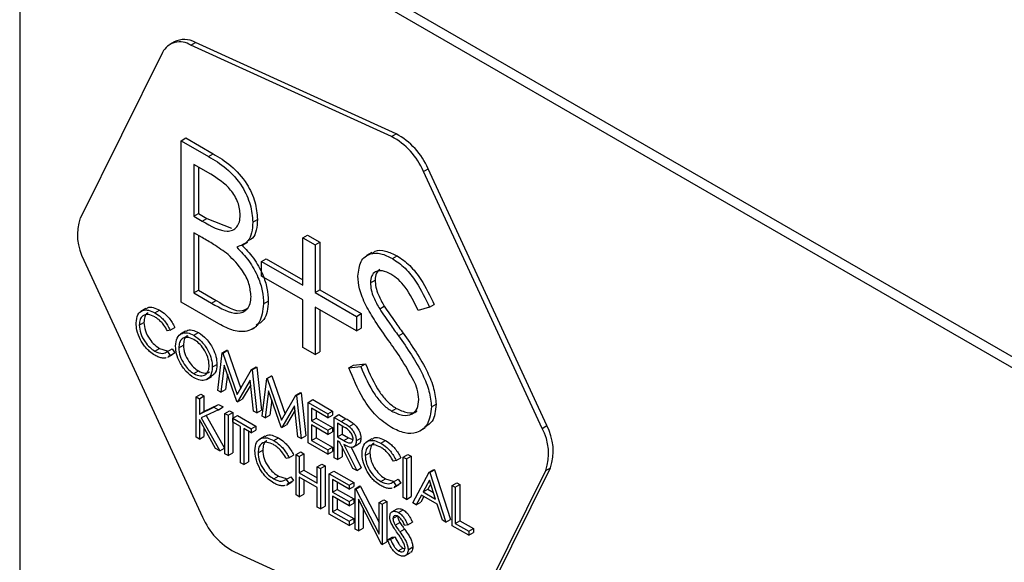
# Model space of a CAD drawing. Units: millimetres. Extents: x 5 to 415, y 5 to 292.
# Drawn here: x 315 to 318, y 223 to 225 of the extents above; entities that cross this region are included whole.
import ezdxf

# ---------------------------------------------------------------- set-up
doc = ezdxf.new("R2010")
doc.units = ezdxf.units.MM

msp = doc.modelspace()

# ---------------------------------------------------------------- linework, layer by layer
at = {"color": 7, "linetype": 'Continuous', "lineweight": 25}
for p, q in [((320.4251, 222.6433), (315.8289, 225.2966)), ((320.4534, 222.6596), (315.8572, 225.3129)), ((315.4754, 225.0924), (315.4754, 220.1932)), ((315.9445, 224.7517), (315.9303, 224.7435)), ((315.9942, 224.7418), (316.0084, 224.75)), ((316.6174, 224.4723), (316.0084, 224.75)), ((315.9084, 224.7194), (315.6594, 224.2172)), ((316.6033, 224.4642), (315.9942, 224.7418)), ((315.9652, 224.4516), (315.9793, 224.4598)), ((315.9652, 224.4516), (316.0479, 224.4038)), ((315.9652, 223.9617), (315.9652, 224.4516)), ((315.9793, 224.4598), (316.0621, 224.412)), ((316.6033, 224.4642), (316.6174, 224.4723)), ((316.0479, 224.4038), (316.0621, 224.412)), ((316.0549, 224.3495), (316.0032, 224.3794)), ((316.0032, 224.3794), (316.0032, 224.2223)), ((316.0174, 224.3712), (316.0174, 224.2305)), ((316.7001, 224.3584), (316.7143, 224.3666)), ((317.0601, 223.5785), (316.7001, 224.3584)), ((317.0742, 223.5867), (316.7143, 224.3666)), ((316.0032, 224.2223), (316.0174, 224.2305)), ((316.0032, 224.2223), (316.0288, 224.2076)), ((316.0174, 224.2305), (316.043, 224.2157)), ((316.0288, 224.2076), (316.043, 224.2157)), ((316.043, 224.2157), (316.1178, 224.1857)), ((316.1827, 224.2046), (316.1969, 224.2128)), ((316.0285, 224.1575), (316.0032, 224.1721)), ((316.0032, 224.1721), (316.0032, 223.9899)), ((316.0174, 224.1639), (316.0174, 223.9981)), ((316.3339, 224.157), (316.3481, 224.1652)), ((316.3339, 224.0126), (316.3339, 224.157)), ((316.3339, 224.157), (316.372, 224.1351)), ((316.3481, 224.1652), (316.3862, 224.1432)), ((316.1518, 224.134), (316.1677, 224.1432)), ((316.372, 224.1351), (316.3862, 224.1432)), ((316.372, 224.1351), (316.372, 223.9906)), ((316.3862, 224.1432), (316.3862, 223.9988)), ((315.6704, 224.089), (316.0304, 223.3091)), ((316.2088, 224.0848), (316.223, 224.093)), ((316.223, 224.093), (316.3339, 224.0289)), ((316.5436, 224.1118), (316.5277, 224.1026)), ((316.606, 224.0942), (316.6201, 224.1024)), ((316.2088, 224.0408), (316.2088, 224.0848)), ((316.2088, 224.0848), (316.3339, 224.0126)), ((316.3339, 223.9686), (316.2088, 224.0408)), ((316.5395, 224.0203), (316.5537, 224.0285)), ((316.0032, 223.9899), (316.0174, 223.9981)), ((316.0032, 223.9899), (316.0575, 223.9586)), ((316.0174, 223.9981), (316.0716, 223.9668)), ((316.372, 223.9906), (316.3862, 223.9988)), ((316.372, 223.9906), (316.4971, 223.9184)), ((316.3862, 223.9988), (316.5113, 223.9266)), ((315.8585, 223.9421), (315.8426, 223.9329)), ((316.0799, 223.8954), (315.9652, 223.9617)), ((316.0575, 223.9586), (316.0716, 223.9668)), ((316.2154, 223.9563), (316.2295, 223.9645)), ((316.3339, 223.8242), (316.3339, 223.9686)), ((316.4971, 223.8744), (316.372, 223.9466)), ((316.372, 223.9466), (316.372, 223.8022)), ((316.5675, 223.9409), (316.5816, 223.949)), ((316.719, 223.946), (316.6846, 223.9358)), ((316.719, 223.946), (316.7332, 223.9542)), ((315.8857, 223.929), (315.8998, 223.9372)), ((316.3862, 223.9385), (316.3862, 223.8103)), ((316.4971, 223.9184), (316.5113, 223.9266)), ((316.4971, 223.9184), (316.4971, 223.8744)), ((316.5113, 223.9266), (316.5113, 223.8826)), ((315.8381, 223.892), (315.8523, 223.9001)), ((315.932, 223.8767), (315.9461, 223.8849)), ((316.179, 223.879), (316.1949, 223.8882)), ((316.4971, 223.8744), (316.5113, 223.8826)), ((315.932, 223.8767), (315.9236, 223.8741)), ((315.9788, 223.8732), (315.9629, 223.864)), ((316.0034, 223.8611), (316.0175, 223.8693)), ((316.6245, 223.8592), (316.6387, 223.8673)), ((315.8858, 223.8128), (315.8999, 223.821)), ((315.8999, 223.821), (315.9232, 223.8141)), ((315.9578, 223.8225), (315.972, 223.8307)), ((316.372, 223.8022), (316.3339, 223.8242)), ((315.9236, 223.8113), (315.9378, 223.8195)), ((315.9236, 223.8113), (315.932, 223.7992)), ((315.9249, 223.7942), (315.9408, 223.8034)), ((315.932, 223.7992), (315.9261, 223.7961)), ((315.932, 223.7992), (315.9461, 223.8074)), ((315.9378, 223.8195), (315.9461, 223.8074)), ((315.9461, 223.8074), (315.9403, 223.8043)), ((316.0761, 223.6935), (316.0901, 223.8079)), ((316.0901, 223.8079), (316.1043, 223.816)), ((316.0901, 223.8079), (316.0915, 223.8071)), ((316.0915, 223.8071), (316.1056, 223.8153)), ((316.0915, 223.8071), (316.1353, 223.6813)), ((316.1043, 223.816), (316.1056, 223.8153)), ((316.1056, 223.8153), (316.1459, 223.6996)), ((316.372, 223.8022), (316.3862, 223.8103)), ((316.0598, 223.7642), (316.0739, 223.7724)), ((316.0958, 223.7704), (316.0857, 223.688)), ((316.1343, 223.6599), (316.0958, 223.7704)), ((316.179, 223.7566), (316.1931, 223.7648)), ((316.1803, 223.7558), (316.1945, 223.764)), ((316.1931, 223.7648), (316.1945, 223.764)), ((316.1945, 223.764), (316.2086, 223.6334)), ((316.4743, 223.7623), (316.4884, 223.7704)), ((316.4743, 223.7623), (316.5101, 223.7664)), ((316.4884, 223.7704), (316.5243, 223.7746)), ((316.5101, 223.7664), (316.5243, 223.7746)), ((316.0038, 223.7446), (316.018, 223.7528)), ((316.0417, 223.7267), (316.0576, 223.7359)), ((316.1055, 223.7425), (316.0998, 223.6961)), ((316.1353, 223.6813), (316.179, 223.7566)), ((316.179, 223.7566), (316.1803, 223.7558)), ((316.1803, 223.7558), (316.1944, 223.6252)), ((316.2247, 223.7302), (316.2389, 223.7383)), ((316.2261, 223.7294), (316.2402, 223.7375)), ((316.2389, 223.7383), (316.2402, 223.7375)), ((316.2402, 223.7375), (316.2805, 223.6219)), ((316.1747, 223.7247), (316.1364, 223.6587)), ((316.1762, 223.711), (316.1506, 223.6668)), ((316.1849, 223.6307), (316.1747, 223.7247)), ((316.2107, 223.6158), (316.2247, 223.7302)), ((316.2247, 223.7302), (316.2261, 223.7294)), ((316.2261, 223.7294), (316.2699, 223.6036)), ((316.0108, 223.674), (316.025, 223.6822)), ((316.0108, 223.674), (316.0204, 223.6685)), ((316.0108, 223.5515), (316.0108, 223.674)), ((316.0204, 223.6685), (316.0345, 223.6767)), ((316.025, 223.6822), (316.0345, 223.6767)), ((316.0345, 223.6767), (316.0345, 223.63)), ((316.0857, 223.688), (316.0761, 223.6935)), ((316.0857, 223.688), (316.0998, 223.6961)), ((316.2305, 223.6927), (316.2203, 223.6102)), ((316.2689, 223.5822), (316.2305, 223.6927)), ((316.2699, 223.6036), (316.3136, 223.6789)), ((316.3136, 223.6789), (316.3277, 223.687)), ((316.3136, 223.6789), (316.315, 223.6781)), ((316.315, 223.6781), (316.3291, 223.6862)), ((316.315, 223.6781), (316.329, 223.5475)), ((316.3277, 223.687), (316.3291, 223.6862)), ((316.3291, 223.6862), (316.3432, 223.5556)), ((316.0204, 223.6685), (316.0204, 223.6219)), ((316.0204, 223.6219), (316.0646, 223.643)), ((316.0345, 223.63), (316.0787, 223.6511)), ((316.0646, 223.643), (316.0787, 223.6511)), ((316.0646, 223.643), (316.0782, 223.6351)), ((316.0782, 223.6351), (316.0923, 223.6433)), ((316.0787, 223.6511), (316.0923, 223.6433)), ((316.1364, 223.6587), (316.1343, 223.6599)), ((316.1364, 223.6587), (316.1506, 223.6668)), ((316.2402, 223.6648), (316.2345, 223.6184)), ((316.3093, 223.647), (316.271, 223.581)), ((316.3195, 223.553), (316.3093, 223.647)), ((316.3508, 223.6574), (316.3649, 223.6656)), ((316.3508, 223.6574), (316.4106, 223.6229)), ((316.3508, 223.5349), (316.3508, 223.6574)), ((316.3649, 223.6656), (316.4248, 223.631)), ((316.7245, 223.6434), (316.7386, 223.6515)), ((316.0204, 223.6219), (316.0345, 223.63)), ((316.0782, 223.6351), (316.026, 223.6103)), ((316.0408, 223.6173), (316.0964, 223.5185)), ((316.0979, 223.6238), (316.112, 223.6319)), ((316.0979, 223.6238), (316.1074, 223.6183)), ((316.0979, 223.5013), (316.0979, 223.6238)), ((316.1074, 223.6183), (316.1215, 223.6264)), ((316.1074, 223.6183), (316.1074, 223.4958)), ((316.112, 223.6319), (316.1215, 223.6264)), ((316.1215, 223.6264), (316.1215, 223.504)), ((316.1223, 223.6096), (316.1365, 223.6178)), ((316.1365, 223.6178), (316.1922, 223.5856)), ((316.1944, 223.6252), (316.1849, 223.6307)), ((316.1944, 223.6252), (316.2086, 223.6334)), ((316.2203, 223.6102), (316.2107, 223.6158)), ((316.2203, 223.6102), (316.2345, 223.6184)), ((316.3108, 223.6333), (316.2852, 223.5891)), ((316.4106, 223.6103), (316.3603, 223.6393)), ((316.3603, 223.6393), (316.3603, 223.6017)), ((316.3745, 223.6312), (316.3745, 223.6098)), ((316.4106, 223.6229), (316.4248, 223.631)), ((316.4106, 223.6229), (316.4106, 223.6103)), ((316.4106, 223.6103), (316.4248, 223.6185)), ((316.4248, 223.631), (316.4248, 223.6185)), ((316.4297, 223.6119), (316.4438, 223.62)), ((316.4297, 223.6119), (316.4509, 223.5996)), ((316.4297, 223.4894), (316.4297, 223.6119)), ((316.4438, 223.62), (316.465, 223.6078)), ((316.6033, 223.631), (316.6174, 223.6391)), ((316.0695, 223.5176), (316.0204, 223.6051)), ((316.0204, 223.6051), (316.0204, 223.546)), ((316.026, 223.6103), (316.0822, 223.5103)), ((316.1223, 223.5971), (316.1223, 223.6096)), ((316.1223, 223.6096), (316.1781, 223.5774)), ((316.1455, 223.5837), (316.1223, 223.5971)), ((316.1455, 223.4738), (316.1455, 223.5837)), ((316.1781, 223.5774), (316.1922, 223.5856)), ((316.1922, 223.5856), (316.1922, 223.5731)), ((316.271, 223.581), (316.2689, 223.5822)), ((316.271, 223.581), (316.2852, 223.5891)), ((316.3603, 223.6017), (316.3745, 223.6098)), ((316.3603, 223.6017), (316.4106, 223.5726)), ((316.4106, 223.56), (316.3603, 223.5891)), ((316.3603, 223.5891), (316.3603, 223.542)), ((316.3745, 223.6098), (316.4248, 223.5808)), ((316.4591, 223.5823), (316.4392, 223.5938)), ((316.4392, 223.5938), (316.4392, 223.553)), ((316.4509, 223.5996), (316.465, 223.6078)), ((316.4533, 223.5856), (316.4533, 223.5611)), ((316.4749, 223.5841), (316.4891, 223.5922)), ((317.0601, 223.5785), (317.0742, 223.5867)), ((316.0204, 223.546), (316.0108, 223.5515)), ((316.0204, 223.546), (316.0345, 223.5542)), ((316.0345, 223.58), (316.0345, 223.5542)), ((316.1781, 223.5649), (316.155, 223.5782)), ((316.155, 223.5782), (316.155, 223.4683)), ((316.1691, 223.5701), (316.1691, 223.4765)), ((316.1781, 223.5774), (316.1781, 223.5649)), ((316.1781, 223.5649), (316.1922, 223.5731)), ((316.2189, 223.5544), (316.203, 223.5452)), ((316.329, 223.5475), (316.3195, 223.553)), ((316.329, 223.5475), (316.3432, 223.5556)), ((316.3745, 223.5809), (316.3745, 223.5501)), ((316.4106, 223.5726), (316.4248, 223.5808)), ((316.4106, 223.5726), (316.4106, 223.56)), ((316.4106, 223.56), (316.4248, 223.5682)), ((316.4248, 223.5808), (316.4248, 223.5682)), ((316.4392, 223.553), (316.4533, 223.5611)), ((316.4392, 223.553), (316.4586, 223.5416)), ((316.4533, 223.5611), (316.4727, 223.5498)), ((316.6894, 223.5707), (316.7053, 223.5799)), ((316.246, 223.5414), (316.2602, 223.5495)), ((316.4106, 223.5004), (316.3508, 223.5349)), ((316.3603, 223.542), (316.3745, 223.5501)), ((316.3603, 223.542), (316.4106, 223.5129)), ((316.3745, 223.5501), (316.4248, 223.5211)), ((316.4469, 223.536), (316.4392, 223.5404)), ((316.4392, 223.5404), (316.4392, 223.4839)), ((316.4859, 223.4569), (316.4469, 223.536)), ((316.4533, 223.523), (316.4533, 223.492)), ((316.4586, 223.5416), (316.4727, 223.5498)), ((316.4587, 223.5292), (316.4977, 223.4501)), ((316.4727, 223.5498), (316.4862, 223.5443)), ((316.4869, 223.5214), (316.5028, 223.5305)), ((316.4963, 223.5406), (316.5104, 223.5488)), ((316.5439, 223.5464), (316.528, 223.5372)), ((316.571, 223.5334), (316.5852, 223.5415)), ((316.0822, 223.5103), (316.0695, 223.5176)), ((316.0822, 223.5103), (316.0964, 223.5185)), ((316.1074, 223.4958), (316.0979, 223.5013)), ((316.1074, 223.4958), (316.1215, 223.504)), ((316.1985, 223.5043), (316.2126, 223.5125)), ((316.2923, 223.489), (316.3065, 223.4972)), ((316.3141, 223.4989), (316.3282, 223.5071)), ((316.3141, 223.4989), (316.3236, 223.4935)), ((316.3141, 223.3765), (316.3141, 223.4989)), ((316.3236, 223.4935), (316.3377, 223.5016)), ((316.3236, 223.4935), (316.3236, 223.4432)), ((316.3282, 223.5071), (316.3377, 223.5016)), ((316.3377, 223.5016), (316.3377, 223.4514)), ((316.4106, 223.5129), (316.4248, 223.5211)), ((316.4106, 223.5129), (316.4106, 223.5004)), ((316.4106, 223.5004), (316.4248, 223.5085)), ((316.4248, 223.5211), (316.4248, 223.5085)), ((316.4392, 223.4839), (316.4533, 223.492)), ((316.4809, 223.521), (316.5118, 223.4583)), ((316.5235, 223.4963), (316.5376, 223.5045)), ((316.6391, 223.491), (316.6532, 223.4991)), ((316.6486, 223.4855), (316.6627, 223.4936)), ((316.6532, 223.4991), (316.6627, 223.4936)), ((316.6627, 223.4936), (316.6627, 223.3712)), ((316.155, 223.4683), (316.1455, 223.4738)), ((316.155, 223.4683), (316.1691, 223.4765)), ((316.2923, 223.489), (316.284, 223.4865)), ((316.378, 223.4621), (316.3921, 223.4702)), ((316.378, 223.4621), (316.3875, 223.4566)), ((316.378, 223.4118), (316.378, 223.4621)), ((316.3875, 223.4566), (316.4017, 223.4647)), ((316.3921, 223.4702), (316.4017, 223.4647)), ((316.4017, 223.4647), (316.4017, 223.3422)), ((316.4392, 223.4839), (316.4297, 223.4894)), ((316.6173, 223.4811), (316.609, 223.4785)), ((316.6173, 223.4811), (316.6315, 223.4892)), ((316.6391, 223.491), (316.6486, 223.4855)), ((316.6391, 223.3685), (316.6391, 223.491)), ((316.6486, 223.4855), (316.6486, 223.363)), ((316.2461, 223.4251), (316.2603, 223.4333)), ((316.2603, 223.4333), (316.2835, 223.4264)), ((316.284, 223.4237), (316.2981, 223.4318)), ((316.2981, 223.4318), (316.3065, 223.4197)), ((316.3236, 223.4432), (316.3377, 223.4514)), ((316.3236, 223.4432), (316.378, 223.4118)), ((316.3377, 223.4514), (316.378, 223.4281)), ((316.3875, 223.4566), (316.3875, 223.3341)), ((316.4147, 223.4409), (316.4289, 223.449)), ((316.4147, 223.4409), (316.4745, 223.4063)), ((316.4147, 223.3184), (316.4147, 223.4409)), ((316.4289, 223.449), (316.4887, 223.4145)), ((316.4977, 223.4501), (316.4859, 223.4569)), ((316.4977, 223.4501), (316.5118, 223.4583)), ((316.6676, 223.352), (316.7179, 223.4454)), ((316.7179, 223.4454), (316.7321, 223.4536)), ((316.7179, 223.4454), (316.7193, 223.4447)), ((316.7193, 223.4447), (316.7335, 223.4528)), ((316.7193, 223.4447), (316.7683, 223.2939)), ((316.7321, 223.4536), (316.7335, 223.4528)), ((316.7335, 223.4528), (316.7824, 223.3021)), ((316.8221, 222.9481), (317.0712, 223.4503)), ((316.8362, 222.9563), (317.0853, 223.4585)), ((317.0712, 223.4503), (317.0853, 223.4585)), ((316.284, 223.4237), (316.2923, 223.4116)), ((316.2852, 223.4065), (316.3011, 223.4157)), ((316.2923, 223.4116), (316.2865, 223.4084)), ((316.2923, 223.4116), (316.3065, 223.4197)), ((316.3065, 223.4197), (316.3006, 223.4166)), ((316.378, 223.3992), (316.3236, 223.4306)), ((316.3236, 223.4306), (316.3236, 223.371)), ((316.3377, 223.4225), (316.3377, 223.3791)), ((316.4745, 223.3938), (316.4242, 223.4228)), ((316.4242, 223.4228), (316.4242, 223.3851)), ((316.4384, 223.4146), (316.4384, 223.3933)), ((316.4745, 223.4063), (316.4887, 223.4145)), ((316.4745, 223.4063), (316.4745, 223.3938)), ((316.4745, 223.3938), (316.4887, 223.4019)), ((316.4887, 223.4145), (316.4887, 223.4019)), ((316.4936, 223.3953), (316.5077, 223.4035)), ((316.4956, 223.3942), (316.5097, 223.4023)), ((316.5077, 223.4035), (316.5097, 223.4023)), ((316.5097, 223.4023), (316.5656, 223.2931)), ((316.5711, 223.4171), (316.5853, 223.4253)), ((316.5853, 223.4253), (316.6085, 223.4184)), ((316.609, 223.4157), (316.6231, 223.4239)), ((316.609, 223.4157), (316.6173, 223.4036)), ((316.6102, 223.3985), (316.6261, 223.4077)), ((316.6173, 223.4036), (316.6115, 223.4005)), ((316.6173, 223.4036), (316.6315, 223.4118)), ((316.6231, 223.4239), (316.6315, 223.4118)), ((316.6315, 223.4118), (316.6256, 223.4086)), ((316.7185, 223.4212), (316.6993, 223.3855)), ((316.7222, 223.4099), (316.7135, 223.3937)), ((316.7372, 223.3637), (316.7185, 223.4212)), ((316.7873, 223.4054), (316.8014, 223.4136)), ((316.7873, 223.4054), (316.7968, 223.3999)), ((316.7873, 223.2829), (316.7873, 223.4054)), ((316.7968, 223.3999), (316.811, 223.4081)), ((316.8014, 223.4136), (316.811, 223.4081)), ((316.811, 223.4081), (316.811, 223.2982)), ((316.3236, 223.371), (316.3141, 223.3765)), ((316.3236, 223.371), (316.3377, 223.3791)), ((316.378, 223.3396), (316.378, 223.3992)), ((316.4242, 223.3851), (316.4384, 223.3933)), ((316.4242, 223.3851), (316.4745, 223.3561)), ((316.4745, 223.3435), (316.4242, 223.3726)), ((316.4242, 223.3726), (316.4242, 223.3254)), ((316.4384, 223.3933), (316.4887, 223.3642)), ((316.4936, 223.2728), (316.4936, 223.3953)), ((316.4936, 223.3953), (316.4956, 223.3942)), ((316.4956, 223.3942), (316.5656, 223.2573)), ((316.6942, 223.376), (316.678, 223.346)), ((316.7422, 223.3482), (316.6942, 223.376)), ((316.6993, 223.3855), (316.7135, 223.3937)), ((316.6993, 223.3855), (316.7372, 223.3637)), ((316.7135, 223.3937), (316.7307, 223.3837)), ((316.7968, 223.3999), (316.7968, 223.29)), ((316.3875, 223.3341), (316.4017, 223.3422)), ((316.4384, 223.3644), (316.4384, 223.3336)), ((316.4745, 223.3561), (316.4887, 223.3642)), ((316.4745, 223.3561), (316.4745, 223.3435)), ((316.4745, 223.3435), (316.4887, 223.3517)), ((316.4887, 223.3642), (316.4887, 223.3517)), ((316.573, 223.227), (316.5031, 223.3635)), ((316.5031, 223.3635), (316.5031, 223.2674)), ((316.5656, 223.3537), (316.5798, 223.3619)), ((316.5656, 223.3537), (316.5752, 223.3482)), ((316.5656, 223.2573), (316.5656, 223.3537)), ((316.5752, 223.3482), (316.5893, 223.3564)), ((316.5752, 223.3482), (316.5752, 223.2257)), ((316.5798, 223.3619), (316.5893, 223.3564)), ((316.5893, 223.3564), (316.5893, 223.2339)), ((316.6486, 223.363), (316.6391, 223.3685)), ((316.6486, 223.363), (316.6627, 223.3712)), ((316.678, 223.346), (316.6676, 223.352)), ((316.678, 223.346), (316.6922, 223.3542)), ((316.7016, 223.3717), (316.6922, 223.3542)), ((316.7579, 223.2999), (316.7422, 223.3482)), ((316.3875, 223.3341), (316.378, 223.3396)), ((316.4745, 223.2838), (316.4147, 223.3184)), ((316.4242, 223.3254), (316.4384, 223.3336)), ((316.4242, 223.3254), (316.4745, 223.2964)), ((316.4384, 223.3336), (316.4887, 223.3046)), ((316.5172, 223.3359), (316.5172, 223.2755)), ((316.6194, 223.3335), (316.6035, 223.3243)), ((316.6078, 223.3045), (316.6219, 223.3126)), ((316.6244, 223.3229), (316.6386, 223.3311)), ((316.4745, 223.2964), (316.4887, 223.3046)), ((316.4745, 223.2964), (316.4745, 223.2838)), ((316.4745, 223.2838), (316.4887, 223.292)), ((316.4887, 223.3046), (316.4887, 223.292)), ((316.6148, 223.2846), (316.6289, 223.2928)), ((316.6527, 223.2859), (316.6441, 223.2833)), ((316.6527, 223.2859), (316.6668, 223.2941)), ((316.7683, 223.2939), (316.7579, 223.2999)), ((316.7683, 223.2939), (316.7824, 223.3021)), ((316.8376, 223.2539), (316.7873, 223.2829)), ((316.7968, 223.29), (316.811, 223.2982)), ((316.7968, 223.29), (316.8376, 223.2664)), ((316.811, 223.2982), (316.8518, 223.2746)), ((316.5031, 223.2674), (316.4936, 223.2728)), ((316.5031, 223.2674), (316.5172, 223.2755)), ((316.6291, 223.2642), (316.6432, 223.2723)), ((316.8376, 223.2664), (316.8518, 223.2746)), ((316.8376, 223.2664), (316.8376, 223.2539)), ((316.8376, 223.2539), (316.8518, 223.262)), ((316.8518, 223.2746), (316.8518, 223.262)), ((316.5752, 223.2257), (316.573, 223.227)), ((316.5752, 223.2257), (316.5893, 223.2339)), ((316.5915, 223.24), (316.6056, 223.2481)), ((316.5915, 223.24), (316.6005, 223.241)), ((316.6005, 223.241), (316.6146, 223.2492)), ((316.6056, 223.2481), (316.6146, 223.2492)), ((316.1273, 223.2033), (316.7363, 222.9256)), ((316.6237, 223.2071), (316.6379, 223.2153)), ((316.6379, 223.2153), (316.6439, 223.213)), ((316.6439, 223.1913), (316.6599, 223.2005)), ((316.654, 223.2102), (316.6682, 223.2184))]:
    msp.add_line(p, q, dxfattribs=at)
for centre, radius, start, end in [((315.9617, 224.6909), 0.0605, 57.4822, 151.848), ((315.9748, 224.6903), 0.0684, 60.6362, 116.317), ((316.5016, 224.2738), 0.2158, 23.0896, 61.9042), ((316.5157, 224.2819), 0.2158, 23.0896, 61.9042), ((315.8081, 224.1654), 0.1575, 160.8343, 209.0506), ((316.9365, 223.5102), 0.1575, 340.835, 29.0495), ((316.9224, 223.502), 0.1575, 340.835, 29.0495), ((316.2289, 223.3937), 0.2158, 203.0875, 241.9062)]:
    msp.add_arc(centre, radius, start, end, dxfattribs=at)
for points, knots in [([(316.0479, 224.4038), (316.0661, 224.3929), (316.1023, 224.3711), (316.1501, 224.3185), (316.1779, 224.2566), (316.1811, 224.2219), (316.1827, 224.2046)], [0, 0, 0, 0, 0.281317, 0.559923, 0.779949, 1, 1, 1, 1]), ([(316.0621, 224.412), (316.0802, 224.401), (316.1164, 224.3793), (316.1642, 224.3267), (316.1921, 224.2648), (316.1953, 224.2301), (316.1969, 224.2128)], [0, 0, 0, 0, 0.281317, 0.559923, 0.779949, 1, 1, 1, 1]), ([(316.1446, 224.2257), (316.1434, 224.2385), (316.1416, 224.2577), (316.1281, 224.2841), (316.1028, 224.3197), (316.0762, 224.3363), (316.0549, 224.3495)], [0, 0, 0, 0, 0.2492784, 0.3749268, 0.5006511, 1, 1, 1, 1]), ([(316.0288, 224.2076), (316.0555, 224.1923), (316.0888, 224.1731), (316.1216, 224.179), (316.1344, 224.1887), (316.1431, 224.2042), (316.1441, 224.2185), (316.1446, 224.2257)], [0, 0, 0, 0, 0.498611, 0.624014, 0.749395, 0.874732, 1, 1, 1, 1]), ([(316.1969, 224.2128), (316.1961, 224.2017), (316.1945, 224.1796), (316.1847, 224.1543), (316.1713, 224.149), (316.1657, 224.1467)], [0, 0, 0, 0, 0.366578, 0.732892, 1, 1, 1, 1]), ([(316.1827, 224.2046), (316.182, 224.1935), (316.1806, 224.1712), (316.1666, 224.14), (316.1461, 224.133), (316.1337, 224.1287)], [0, 0, 0, 0, 0.2808763, 0.5615501, 1, 1, 1, 1]), ([(316.1078, 224.1059), (316.0931, 224.1165), (316.0667, 224.1355), (316.0402, 224.1508), (316.0285, 224.1575)], [0, 0, 0, 0, 0.559733, 1, 1, 1, 1]), ([(316.1337, 224.1287), (316.1464, 224.1154), (316.1718, 224.0889), (316.1985, 224.0406), (316.213, 223.9948), (316.2146, 223.9691), (316.2154, 223.9563)], [0, 0, 0, 0, 0.280387, 0.559603, 0.779767, 1, 1, 1, 1]), ([(316.1478, 224.1368), (316.1605, 224.1236), (316.1859, 224.097), (316.2127, 224.0488), (316.2272, 224.0029), (316.2287, 223.9773), (316.2295, 223.9645)], [0, 0, 0, 0, 0.280387, 0.559603, 0.779767, 1, 1, 1, 1]), ([(316.5454, 224.1091), (316.5481, 224.1116), (316.5579, 224.121), (316.5853, 224.1185), (316.6085, 224.1078), (316.6201, 224.1024)], [0, 0, 0, 0, 0.159973, 0.579949, 1, 1, 1, 1]), ([(316.1773, 223.9783), (316.176, 223.991), (316.1735, 224.0165), (316.1489, 224.0657), (316.1234, 224.0907), (316.1078, 224.1059)], [0, 0, 0, 0, 0.27993, 0.560426, 1, 1, 1, 1]), ([(316.5015, 224.0402), (316.5033, 224.0566), (316.507, 224.0892), (316.536, 224.1102), (316.5706, 224.1112), (316.5942, 224.0999), (316.606, 224.0942)], [0, 0, 0, 0, 0.279535, 0.55879, 0.779375, 1, 1, 1, 1]), ([(316.606, 224.0942), (316.6191, 224.0852), (316.6452, 224.0672), (316.6861, 224.0147), (316.7065, 223.9721), (316.719, 223.946)], [0, 0, 0, 0, 0.279745, 0.559488, 1, 1, 1, 1]), ([(316.6201, 224.1024), (316.6332, 224.0934), (316.6593, 224.0753), (316.7002, 224.0229), (316.7207, 223.9803), (316.7332, 223.9542)], [0, 0, 0, 0, 0.279745, 0.559488, 1, 1, 1, 1]), ([(316.5684, 224.0608), (316.5642, 224.0575), (316.5555, 224.0508), (316.5543, 224.036), (316.5537, 224.0285)], [0, 0, 0, 0, 0.487623, 1, 1, 1, 1]), ([(316.5252, 223.9519), (316.5177, 223.969), (316.5043, 223.9994), (316.5023, 224.0277), (316.5015, 224.0402)], [0, 0, 0, 0, 0.559843, 1, 1, 1, 1]), ([(316.6018, 224.0464), (316.5931, 224.0506), (316.5759, 224.059), (316.5552, 224.0557), (316.5416, 224.0426), (316.5402, 224.0277), (316.5395, 224.0203)], [0, 0, 0, 0, 0.280269, 0.559924, 0.779906, 1, 1, 1, 1]), ([(316.6846, 223.9358), (316.6726, 223.9604), (316.6559, 223.9948), (316.6245, 224.0313), (316.6093, 224.0414), (316.6018, 224.0464)], [0, 0, 0, 0, 0.559812, 0.77985, 1, 1, 1, 1]), ([(316.5395, 224.0203), (316.54, 224.0132), (316.541, 223.9989), (316.5502, 223.9711), (316.5609, 223.9523), (316.5675, 223.9409)], [0, 0, 0, 0, 0.279933, 0.559751, 1, 1, 1, 1]), ([(316.5537, 224.0285), (316.5542, 224.0213), (316.5552, 224.0071), (316.5644, 223.9793), (316.5751, 223.9605), (316.5816, 223.949)], [0, 0, 0, 0, 0.279933, 0.559751, 1, 1, 1, 1]), ([(316.0575, 223.9586), (316.0852, 223.9427), (316.1267, 223.9187), (316.1633, 223.9352), (316.1755, 223.956), (316.1767, 223.9709), (316.1773, 223.9783)], [0, 0, 0, 0, 0.499354, 0.748734, 0.874408, 1, 1, 1, 1]), ([(315.8593, 223.9408), (315.8607, 223.9421), (315.8659, 223.9472), (315.8806, 223.9464), (315.8934, 223.9403), (315.8998, 223.9372)], [0, 0, 0, 0, 0.145692, 0.572537, 1, 1, 1, 1]), ([(316.0716, 223.9668), (316.1003, 223.949), (316.1376, 223.9259), (316.1623, 223.9407), (316.1681, 223.9441)], [0, 0, 0, 0, 0.76819, 1, 1, 1, 1]), ([(316.2154, 223.9563), (316.2128, 223.9358), (316.2078, 223.8948), (316.1696, 223.8702), (316.1247, 223.8725), (316.0948, 223.8878), (316.0799, 223.8954)], [0, 0, 0, 0, 0.279131, 0.55865, 0.77906, 1, 1, 1, 1]), ([(316.2295, 223.9645), (316.2276, 223.943), (316.2245, 223.9079), (316.2016, 223.8963), (316.1927, 223.8918)], [0, 0, 0, 0, 0.612626, 1, 1, 1, 1]), ([(316.5947, 223.8452), (316.5809, 223.8644), (316.5562, 223.8988), (316.5346, 223.9357), (316.5252, 223.9519)], [0, 0, 0, 0, 0.560437, 1, 1, 1, 1]), ([(316.5675, 223.9409), (316.578, 223.9254), (316.5967, 223.8979), (316.616, 223.871), (316.6245, 223.8592)], [0, 0, 0, 0, 0.559903, 1, 1, 1, 1]), ([(316.5816, 223.949), (316.5921, 223.9336), (316.6108, 223.9061), (316.6302, 223.8792), (316.6387, 223.8673)], [0, 0, 0, 0, 0.559903, 1, 1, 1, 1]), ([(315.8286, 223.8983), (315.8296, 223.9073), (315.8315, 223.9254), (315.8472, 223.9374), (315.8661, 223.9387), (315.8792, 223.9322), (315.8857, 223.929)], [0, 0, 0, 0, 0.279548, 0.55909, 0.779386, 1, 1, 1, 1]), ([(315.8851, 223.9168), (315.8783, 223.9198), (315.8648, 223.9259), (315.849, 223.9217), (315.8396, 223.9096), (315.8386, 223.8979), (315.8381, 223.892)], [0, 0, 0, 0, 0.279854, 0.559504, 0.77967, 1, 1, 1, 1]), ([(315.865, 223.9282), (315.8643, 223.9281), (315.8593, 223.9271), (315.854, 223.9173), (315.8529, 223.9059), (315.8523, 223.9001)], [0, 0, 0, 0, 0.069083, 0.534369, 1, 1, 1, 1]), ([(315.9236, 223.8741), (315.9202, 223.8803), (315.9145, 223.8905), (315.9041, 223.9023), (315.8948, 223.9107), (315.8883, 223.9148), (315.8851, 223.9168)], [0, 0, 0, 0, 0.339301, 0.559469, 0.779728, 1, 1, 1, 1]), ([(315.8857, 223.929), (315.8918, 223.9251), (315.9018, 223.9185), (315.9146, 223.9048), (315.9245, 223.8915), (315.9295, 223.8816), (315.932, 223.8767)], [0, 0, 0, 0, 0.339691, 0.559828, 0.779927, 1, 1, 1, 1]), ([(315.8998, 223.9372), (315.9059, 223.9332), (315.9159, 223.9267), (315.9287, 223.9129), (315.9386, 223.8997), (315.9436, 223.8898), (315.9461, 223.8849)], [0, 0, 0, 0, 0.339691, 0.559828, 0.779927, 1, 1, 1, 1]), ([(315.8421, 223.8469), (315.8377, 223.8568), (315.8298, 223.8746), (315.829, 223.8911), (315.8286, 223.8983)], [0, 0, 0, 0, 0.559076, 1, 1, 1, 1]), ([(315.8381, 223.892), (315.839, 223.8836), (315.8406, 223.8668), (315.8539, 223.8421), (315.8696, 223.8234), (315.8804, 223.8163), (315.8858, 223.8128)], [0, 0, 0, 0, 0.279407, 0.558904, 0.779281, 1, 1, 1, 1]), ([(315.8523, 223.9001), (315.8531, 223.8918), (315.8547, 223.875), (315.868, 223.8502), (315.8838, 223.8316), (315.8945, 223.8245), (315.8999, 223.821)], [0, 0, 0, 0, 0.279407, 0.558904, 0.779281, 1, 1, 1, 1]), ([(315.9483, 223.828), (315.9493, 223.8369), (315.9512, 223.8546), (315.9657, 223.8678), (315.9841, 223.87), (315.9969, 223.8641), (316.0034, 223.8611)], [0, 0, 0, 0, 0.279738, 0.559339, 0.779683, 1, 1, 1, 1]), ([(316.0038, 223.8483), (315.9971, 223.8511), (315.9837, 223.8569), (315.9684, 223.8521), (315.9593, 223.84), (315.9583, 223.8284), (315.9578, 223.8225)], [0, 0, 0, 0, 0.279615, 0.559336, 0.7796, 1, 1, 1, 1]), ([(315.9852, 223.859), (315.9843, 223.8588), (315.979, 223.8576), (315.9736, 223.8477), (315.9725, 223.8364), (315.972, 223.8307)], [0, 0, 0, 0, 0.097182, 0.548451, 1, 1, 1, 1]), ([(315.9794, 223.8722), (315.9803, 223.8731), (315.9848, 223.878), (315.9986, 223.8777), (316.0112, 223.8721), (316.0175, 223.8693)], [0, 0, 0, 0, 0.1030842, 0.5515698, 1, 1, 1, 1]), ([(316.0034, 223.8611), (316.0117, 223.8553), (316.0283, 223.8437), (316.0469, 223.8156), (316.0582, 223.7877), (316.0593, 223.772), (316.0598, 223.7642)], [0, 0, 0, 0, 0.279762, 0.55934, 0.779543, 1, 1, 1, 1]), ([(316.0175, 223.8693), (316.0258, 223.8635), (316.0424, 223.8519), (316.061, 223.8237), (316.0723, 223.7959), (316.0734, 223.7802), (316.0739, 223.7724)], [0, 0, 0, 0, 0.279762, 0.55934, 0.779543, 1, 1, 1, 1]), ([(316.6245, 223.8592), (316.6511, 223.8211), (316.6882, 223.768), (316.7197, 223.6908), (316.7229, 223.6592), (316.7245, 223.6434)], [0, 0, 0, 0, 0.5601223, 0.7802922, 1, 1, 1, 1]), ([(316.6387, 223.8673), (316.6653, 223.8292), (316.7023, 223.7762), (316.7339, 223.699), (316.737, 223.6673), (316.7386, 223.6515)], [0, 0, 0, 0, 0.5601223, 0.7802922, 1, 1, 1, 1]), ([(315.8858, 223.8002), (315.8802, 223.8038), (315.8711, 223.8097), (315.859, 223.8217), (315.8496, 223.8335), (315.8446, 223.8424), (315.8421, 223.8469)], [0, 0, 0, 0, 0.339844, 0.559915, 0.77997, 1, 1, 1, 1]), ([(316.0042, 223.7319), (315.996, 223.7376), (315.9796, 223.7492), (315.9613, 223.7771), (315.95, 223.8046), (315.9489, 223.8202), (315.9483, 223.828)], [0, 0, 0, 0, 0.279669, 0.559344, 0.77964, 1, 1, 1, 1]), ([(315.9578, 223.8225), (315.9586, 223.8143), (315.9602, 223.798), (315.9731, 223.7739), (315.9881, 223.7552), (315.9986, 223.7482), (316.0038, 223.7446)], [0, 0, 0, 0, 0.279376, 0.559073, 0.779475, 1, 1, 1, 1]), ([(315.972, 223.8307), (315.9728, 223.8225), (315.9744, 223.8061), (315.9872, 223.7821), (316.0022, 223.7634), (316.0127, 223.7563), (316.018, 223.7528)], [0, 0, 0, 0, 0.279376, 0.559073, 0.779475, 1, 1, 1, 1]), ([(316.0503, 223.7697), (316.0495, 223.778), (316.0478, 223.7945), (316.0349, 223.8188), (316.0196, 223.8373), (316.0091, 223.8446), (316.0038, 223.8483)], [0, 0, 0, 0, 0.2794897, 0.5588836, 0.7795262, 1, 1, 1, 1]), ([(316.6712, 223.7229), (316.6581, 223.7466), (316.6348, 223.7889), (316.6069, 223.828), (316.5947, 223.8452)], [0, 0, 0, 0, 0.559506, 1, 1, 1, 1]), ([(315.8858, 223.8128), (315.894, 223.8092), (315.9086, 223.8028), (315.9191, 223.8087), (315.9236, 223.8113)], [0, 0, 0, 0, 0.558762, 1, 1, 1, 1]), ([(315.9202, 223.7929), (315.9198, 223.7927), (315.9167, 223.7909), (315.9087, 223.7917), (315.8976, 223.794), (315.8897, 223.7981), (315.8858, 223.8002)], [0, 0, 0, 0, 0.045949, 0.363921, 0.681894, 1, 1, 1, 1]), ([(316.0038, 223.7446), (316.0106, 223.7416), (316.024, 223.7356), (316.0396, 223.74), (316.0488, 223.7522), (316.0498, 223.7639), (316.0503, 223.7697)], [0, 0, 0, 0, 0.279836, 0.559399, 0.779702, 1, 1, 1, 1]), ([(316.0598, 223.7642), (316.0589, 223.7552), (316.057, 223.7373), (316.0419, 223.7249), (316.0236, 223.7226), (316.0107, 223.7288), (316.0042, 223.7319)], [0, 0, 0, 0, 0.279634, 0.559335, 0.77959, 1, 1, 1, 1]), ([(316.0739, 223.7724), (316.0732, 223.7631), (316.0718, 223.7465), (316.0615, 223.7398), (316.057, 223.7369)], [0, 0, 0, 0, 0.55619, 1, 1, 1, 1]), ([(316.6033, 223.5807), (316.5876, 223.5916), (316.5562, 223.6134), (316.5078, 223.6782), (316.487, 223.7304), (316.4743, 223.7623)], [0, 0, 0, 0, 0.279883, 0.559668, 1, 1, 1, 1]), ([(316.5101, 223.7664), (316.5227, 223.7368), (316.5403, 223.6954), (316.5763, 223.6498), (316.5943, 223.6373), (316.6033, 223.631)], [0, 0, 0, 0, 0.559323, 0.779784, 1, 1, 1, 1]), ([(316.5243, 223.7746), (316.5369, 223.7449), (316.5545, 223.7036), (316.5904, 223.658), (316.6084, 223.6454), (316.6174, 223.6391)], [0, 0, 0, 0, 0.559323, 0.779784, 1, 1, 1, 1]), ([(316.018, 223.7528), (316.0248, 223.7496), (316.0376, 223.7436), (316.0471, 223.7478), (316.0515, 223.7497)], [0, 0, 0, 0, 0.5383947, 1, 1, 1, 1]), ([(316.6864, 223.666), (316.6854, 223.6764), (316.6835, 223.6949), (316.675, 223.7143), (316.6712, 223.7229)], [0, 0, 0, 0, 0.5590447, 1, 1, 1, 1]), ([(316.6033, 223.631), (316.6147, 223.6257), (316.6375, 223.6152), (316.6653, 223.6189), (316.683, 223.6369), (316.6853, 223.6563), (316.6864, 223.666)], [0, 0, 0, 0, 0.280276, 0.560167, 0.780161, 1, 1, 1, 1]), ([(316.7245, 223.6434), (316.7221, 223.6247), (316.7174, 223.5873), (316.6834, 223.5642), (316.6443, 223.5609), (316.6169, 223.5741), (316.6033, 223.5807)], [0, 0, 0, 0, 0.2791861, 0.5590858, 0.7794436, 1, 1, 1, 1]), ([(316.7386, 223.6515), (316.7367, 223.6321), (316.7335, 223.5993), (316.7123, 223.5875), (316.7036, 223.5826)], [0, 0, 0, 0, 0.590648, 1, 1, 1, 1]), ([(316.6174, 223.6391), (316.6286, 223.6342), (316.6509, 223.6244), (316.6737, 223.6237), (316.6804, 223.631), (316.6806, 223.6313)], [0, 0, 0, 0, 0.491389, 0.982102, 1, 1, 1, 1]), ([(316.4509, 223.5996), (316.4554, 223.597), (316.4634, 223.5924), (316.4714, 223.5866), (316.4749, 223.5841)], [0, 0, 0, 0, 0.560234, 1, 1, 1, 1]), ([(316.4868, 223.5462), (316.4867, 223.548), (316.4864, 223.5517), (316.4843, 223.5579), (316.4813, 223.5637), (316.4735, 223.5743), (316.4655, 223.5787), (316.4591, 223.5823)], [0, 0, 0, 0, 0.125313, 0.250606, 0.375985, 0.501315, 1, 1, 1, 1]), ([(316.465, 223.6078), (316.4695, 223.6052), (316.4776, 223.6006), (316.4856, 223.5948), (316.4891, 223.5922)], [0, 0, 0, 0, 0.560234, 1, 1, 1, 1]), ([(316.4749, 223.5841), (316.4783, 223.5809), (316.4849, 223.5745), (316.4919, 223.5622), (316.4958, 223.5505), (316.4961, 223.5439), (316.4963, 223.5406)], [0, 0, 0, 0, 0.279797, 0.559512, 0.779607, 1, 1, 1, 1]), ([(316.4891, 223.5922), (316.4924, 223.589), (316.499, 223.5826), (316.506, 223.5704), (316.5099, 223.5586), (316.5103, 223.5521), (316.5104, 223.5488)], [0, 0, 0, 0, 0.279797, 0.559512, 0.779607, 1, 1, 1, 1]), ([(316.2197, 223.5532), (316.221, 223.5544), (316.2262, 223.5595), (316.2409, 223.5587), (316.2538, 223.5526), (316.2602, 223.5495)], [0, 0, 0, 0, 0.145688, 0.572523, 1, 1, 1, 1]), ([(316.5447, 223.5452), (316.546, 223.5465), (316.5512, 223.5516), (316.5659, 223.5507), (316.5788, 223.5446), (316.5852, 223.5415)], [0, 0, 0, 0, 0.14569, 0.572542, 1, 1, 1, 1]), ([(316.189, 223.5106), (316.1899, 223.5197), (316.1919, 223.5378), (316.2076, 223.5497), (316.2265, 223.551), (316.2395, 223.5446), (316.246, 223.5414)], [0, 0, 0, 0, 0.27951, 0.559062, 0.779365, 1, 1, 1, 1]), ([(316.2455, 223.5291), (316.2387, 223.5322), (316.2251, 223.5382), (316.2093, 223.534), (316.1999, 223.522), (316.199, 223.5102), (316.1985, 223.5043)], [0, 0, 0, 0, 0.279837, 0.559513, 0.779675, 1, 1, 1, 1]), ([(316.2253, 223.5405), (316.2247, 223.5404), (316.2196, 223.5394), (316.2143, 223.5296), (316.2132, 223.5182), (316.2126, 223.5125)], [0, 0, 0, 0, 0.069083, 0.534369, 1, 1, 1, 1]), ([(316.284, 223.4865), (316.2805, 223.4927), (316.2748, 223.5028), (316.2645, 223.5146), (316.2551, 223.5231), (316.2487, 223.5271), (316.2455, 223.5291)], [0, 0, 0, 0, 0.339364, 0.559482, 0.779734, 1, 1, 1, 1]), ([(316.246, 223.5414), (316.2521, 223.5374), (316.2621, 223.5308), (316.275, 223.5171), (316.2848, 223.5038), (316.2898, 223.494), (316.2923, 223.489)], [0, 0, 0, 0, 0.339694, 0.559869, 0.779977, 1, 1, 1, 1]), ([(316.2602, 223.5495), (316.2663, 223.5456), (316.2763, 223.539), (316.2891, 223.5253), (316.299, 223.512), (316.304, 223.5021), (316.3065, 223.4972)], [0, 0, 0, 0, 0.339694, 0.559869, 0.779977, 1, 1, 1, 1]), ([(316.4586, 223.5416), (316.4651, 223.5379), (316.4733, 223.5332), (316.4813, 223.5345), (316.4855, 223.5377), (316.4863, 223.5428), (316.4868, 223.5462)], [0, 0, 0, 0, 0.499834, 0.625509, 0.751265, 1, 1, 1, 1]), ([(316.4963, 223.5406), (316.496, 223.5369), (316.4955, 223.5295), (316.4902, 223.5222), (316.4783, 223.5189), (316.4668, 223.5249), (316.4587, 223.5292)], [0, 0, 0, 0, 0.1870944, 0.3739547, 0.5609064, 1, 1, 1, 1]), ([(316.5104, 223.5488), (316.5101, 223.5452), (316.5095, 223.5379), (316.5062, 223.5318), (316.5031, 223.531), (316.5027, 223.5309)], [0, 0, 0, 0, 0.464978, 0.929373, 1, 1, 1, 1]), ([(316.514, 223.5027), (316.5149, 223.5117), (316.5169, 223.5298), (316.5326, 223.5418), (316.5515, 223.543), (316.5645, 223.5366), (316.571, 223.5334)], [0, 0, 0, 0, 0.279546, 0.559086, 0.779386, 1, 1, 1, 1]), ([(316.5705, 223.5212), (316.5637, 223.5242), (316.5501, 223.5302), (316.5343, 223.526), (316.5249, 223.514), (316.524, 223.5022), (316.5235, 223.4963)], [0, 0, 0, 0, 0.279861, 0.559503, 0.779672, 1, 1, 1, 1]), ([(316.5503, 223.5326), (316.5497, 223.5324), (316.5446, 223.5314), (316.5393, 223.5216), (316.5382, 223.5102), (316.5376, 223.5045)], [0, 0, 0, 0, 0.069071, 0.534368, 1, 1, 1, 1]), ([(316.571, 223.5334), (316.5771, 223.5294), (316.5871, 223.5229), (316.6, 223.5091), (316.6098, 223.4959), (316.6148, 223.486), (316.6173, 223.4811)], [0, 0, 0, 0, 0.339684, 0.559823, 0.779932, 1, 1, 1, 1]), ([(316.5852, 223.5415), (316.5913, 223.5376), (316.6012, 223.531), (316.6141, 223.5173), (316.624, 223.504), (316.629, 223.4942), (316.6315, 223.4892)], [0, 0, 0, 0, 0.339684, 0.559823, 0.779932, 1, 1, 1, 1]), ([(316.2024, 223.4592), (316.198, 223.4692), (316.1902, 223.487), (316.1894, 223.5034), (316.189, 223.5106)], [0, 0, 0, 0, 0.55902, 1, 1, 1, 1]), ([(316.1985, 223.5043), (316.1993, 223.4959), (316.2009, 223.4791), (316.2142, 223.4544), (316.23, 223.4357), (316.2407, 223.4287), (316.2461, 223.4251)], [0, 0, 0, 0, 0.279406, 0.5589, 0.779282, 1, 1, 1, 1]), ([(316.2126, 223.5125), (316.2134, 223.5041), (316.2151, 223.4873), (316.2284, 223.4626), (316.2441, 223.4439), (316.2549, 223.4368), (316.2603, 223.4333)], [0, 0, 0, 0, 0.279406, 0.5589, 0.779282, 1, 1, 1, 1]), ([(316.5274, 223.4512), (316.523, 223.4612), (316.5152, 223.479), (316.5143, 223.4954), (316.514, 223.5027)], [0, 0, 0, 0, 0.559076, 1, 1, 1, 1]), ([(316.5235, 223.4963), (316.5243, 223.4879), (316.5259, 223.4712), (316.5392, 223.4464), (316.555, 223.4278), (316.5657, 223.4207), (316.5711, 223.4171)], [0, 0, 0, 0, 0.279404, 0.558899, 0.779282, 1, 1, 1, 1]), ([(316.5376, 223.5045), (316.5384, 223.4961), (316.5401, 223.4793), (316.5534, 223.4546), (316.5691, 223.4359), (316.5799, 223.4289), (316.5853, 223.4253)], [0, 0, 0, 0, 0.279404, 0.558899, 0.779282, 1, 1, 1, 1]), ([(316.609, 223.4785), (316.6055, 223.4847), (316.5998, 223.4948), (316.5895, 223.5066), (316.5801, 223.5151), (316.5737, 223.5191), (316.5705, 223.5212)], [0, 0, 0, 0, 0.339302, 0.55948, 0.779739, 1, 1, 1, 1]), ([(316.2462, 223.4125), (316.2406, 223.4161), (316.2314, 223.422), (316.2193, 223.434), (316.2099, 223.4459), (316.2049, 223.4548), (316.2024, 223.4592)], [0, 0, 0, 0, 0.339851, 0.55992, 0.779972, 1, 1, 1, 1]), ([(316.5712, 223.4046), (316.5656, 223.4081), (316.5564, 223.414), (316.5443, 223.426), (316.5349, 223.4379), (316.5299, 223.4468), (316.5274, 223.4512)], [0, 0, 0, 0, 0.339843, 0.559915, 0.779978, 1, 1, 1, 1]), ([(316.2461, 223.4251), (316.2543, 223.4215), (316.269, 223.4151), (316.2794, 223.4211), (316.284, 223.4237)], [0, 0, 0, 0, 0.558751, 1, 1, 1, 1]), ([(316.2806, 223.4053), (316.2802, 223.405), (316.277, 223.4032), (316.2691, 223.404), (316.2579, 223.4063), (316.2501, 223.4105), (316.2462, 223.4125)], [0, 0, 0, 0, 0.045939, 0.363928, 0.681904, 1, 1, 1, 1]), ([(316.5711, 223.4171), (316.5793, 223.4136), (316.594, 223.4072), (316.6044, 223.4131), (316.609, 223.4157)], [0, 0, 0, 0, 0.558762, 1, 1, 1, 1]), ([(316.6056, 223.3973), (316.6052, 223.3971), (316.602, 223.3953), (316.5941, 223.396), (316.5829, 223.3983), (316.5751, 223.4025), (316.5712, 223.4046)], [0, 0, 0, 0, 0.045949, 0.363934, 0.681893, 1, 1, 1, 1]), ([(316.5983, 223.3094), (316.5987, 223.3135), (316.5997, 223.3217), (316.6069, 223.3269), (316.6156, 223.3272), (316.6215, 223.3244), (316.6244, 223.3229)], [0, 0, 0, 0, 0.279496, 0.558735, 0.779372, 1, 1, 1, 1]), ([(316.6234, 223.311), (316.6212, 223.312), (316.6169, 223.3141), (316.6117, 223.3133), (316.6083, 223.31), (316.608, 223.3063), (316.6078, 223.3045)], [0, 0, 0, 0, 0.280246, 0.559885, 0.779868, 1, 1, 1, 1]), ([(316.6199, 223.3328), (316.6205, 223.3334), (316.623, 223.3358), (316.6298, 223.3351), (316.6357, 223.3325), (316.6386, 223.3311)], [0, 0, 0, 0, 0.15992, 0.579969, 1, 1, 1, 1]), ([(316.6219, 223.3126), (316.6221, 223.3108), (316.6223, 223.3073), (316.6246, 223.3003), (316.6273, 223.2956), (316.6289, 223.2928)], [0, 0, 0, 0, 0.279966, 0.559816, 1, 1, 1, 1]), ([(316.6244, 223.3229), (316.6284, 223.3201), (316.6349, 223.3154), (316.6427, 223.3051), (316.648, 223.2957), (316.6511, 223.2891), (316.6527, 223.2859)], [0, 0, 0, 0, 0.338766, 0.558835, 0.779368, 1, 1, 1, 1]), ([(316.6386, 223.3311), (316.6425, 223.3283), (316.6491, 223.3236), (316.6568, 223.3133), (316.6622, 223.3038), (316.6653, 223.2973), (316.6668, 223.2941)], [0, 0, 0, 0, 0.338766, 0.558835, 0.779368, 1, 1, 1, 1]), ([(316.6042, 223.2874), (316.6023, 223.2916), (316.599, 223.2992), (316.5985, 223.3063), (316.5983, 223.3094)], [0, 0, 0, 0, 0.559779, 1, 1, 1, 1]), ([(316.6216, 223.2607), (316.6181, 223.2655), (316.612, 223.2741), (316.6066, 223.2833), (316.6042, 223.2874)], [0, 0, 0, 0, 0.5604042, 1, 1, 1, 1]), ([(316.6078, 223.3045), (316.6079, 223.3027), (316.6082, 223.2991), (316.6105, 223.2922), (316.6132, 223.2875), (316.6148, 223.2846)], [0, 0, 0, 0, 0.279966, 0.559816, 1, 1, 1, 1]), ([(316.6148, 223.2846), (316.6174, 223.2807), (316.6221, 223.2739), (316.6269, 223.2671), (316.6291, 223.2642)], [0, 0, 0, 0, 0.559862, 1, 1, 1, 1]), ([(316.6441, 223.2833), (316.6422, 223.287), (316.6392, 223.2931), (316.6342, 223.3012), (316.629, 223.3072), (316.6253, 223.3097), (316.6234, 223.311)], [0, 0, 0, 0, 0.340477, 0.560513, 0.780179, 1, 1, 1, 1]), ([(316.6289, 223.2928), (316.6316, 223.2889), (316.6362, 223.282), (316.6411, 223.2753), (316.6432, 223.2723)], [0, 0, 0, 0, 0.559862, 1, 1, 1, 1]), ([(316.6407, 223.2301), (316.6374, 223.236), (316.6316, 223.2466), (316.6247, 223.2564), (316.6216, 223.2607)], [0, 0, 0, 0, 0.559579, 1, 1, 1, 1]), ([(316.6291, 223.2642), (316.6331, 223.2584), (316.6397, 223.2489), (316.6477, 223.2348), (316.6528, 223.2221), (316.6536, 223.2142), (316.654, 223.2102)], [0, 0, 0, 0, 0.34048, 0.560723, 0.780603, 1, 1, 1, 1]), ([(316.6432, 223.2723), (316.6472, 223.2666), (316.6538, 223.2571), (316.6618, 223.243), (316.667, 223.2303), (316.6678, 223.2223), (316.6682, 223.2184)], [0, 0, 0, 0, 0.34048, 0.560723, 0.780603, 1, 1, 1, 1]), ([(316.6237, 223.1946), (316.6198, 223.1973), (316.612, 223.2027), (316.5999, 223.2189), (316.5947, 223.232), (316.5915, 223.24)], [0, 0, 0, 0, 0.2798878, 0.5596453, 1, 1, 1, 1]), ([(316.6005, 223.241), (316.6036, 223.2336), (316.608, 223.2232), (316.617, 223.2118), (316.6215, 223.2087), (316.6237, 223.2071)], [0, 0, 0, 0, 0.559351, 0.7797713, 1, 1, 1, 1]), ([(316.6146, 223.2492), (316.6177, 223.2417), (316.6221, 223.2314), (316.6311, 223.22), (316.6356, 223.2169), (316.6379, 223.2153)], [0, 0, 0, 0, 0.559351, 0.7797713, 1, 1, 1, 1]), ([(316.6445, 223.2159), (316.6443, 223.2185), (316.6438, 223.2231), (316.6417, 223.228), (316.6407, 223.2301)], [0, 0, 0, 0, 0.559247, 1, 1, 1, 1]), ([(316.6237, 223.2071), (316.6266, 223.2058), (316.6323, 223.2032), (316.6393, 223.2041), (316.6437, 223.2086), (316.6442, 223.2135), (316.6445, 223.2159)], [0, 0, 0, 0, 0.280293, 0.560132, 0.780126, 1, 1, 1, 1]), ([(316.654, 223.2102), (316.6534, 223.2056), (316.6523, 223.1962), (316.6438, 223.1904), (316.634, 223.1896), (316.6272, 223.1929), (316.6237, 223.1946)], [0, 0, 0, 0, 0.279162, 0.559113, 0.779437, 1, 1, 1, 1]), ([(316.6682, 223.2184), (316.6677, 223.2135), (316.6669, 223.2053), (316.6616, 223.2024), (316.6594, 223.2012)], [0, 0, 0, 0, 0.590627, 1, 1, 1, 1])]:
    msp.add_open_spline(points, degree=3, knots=knots, dxfattribs=at)

doc.saveas('drawing.dxf')
